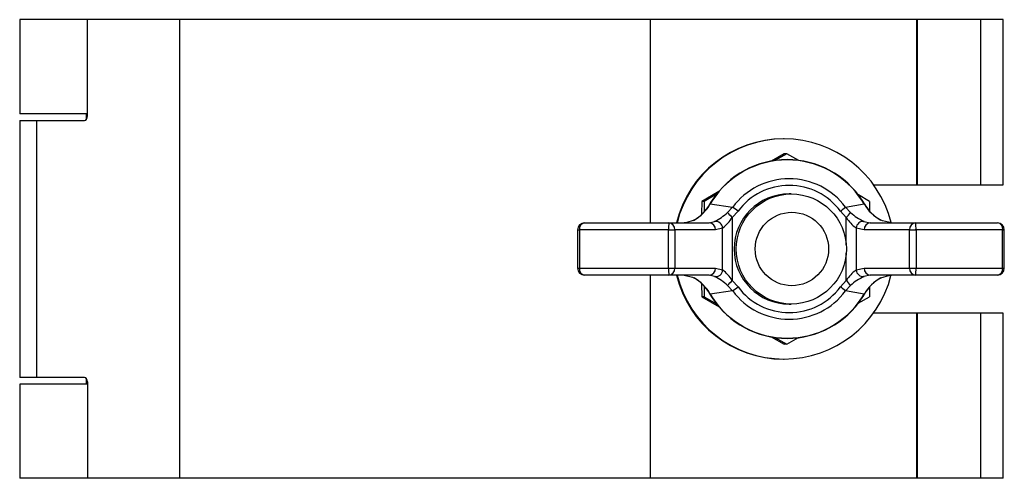
# Model space of a CAD drawing. Units: millimetres. Extents: x 157 to 602, y -3 to 497.
# Drawn here: x 314 to 421, y 447 to 497 of the extents above; entities that cross this region are included whole.
import ezdxf

# ---------------------------------------------------------------- set-up
doc = ezdxf.new("R2010")
doc.units = ezdxf.units.MM
doc.header["$LTSCALE"] = 2

msp = doc.modelspace()

# ---------------------------------------------------------------- linework, layer by layer
for p, q in [((313.6, 496.79), (313.6, 486.54)), ((320.98, 496.79), (313.6, 496.79)), ((320.98, 486.29), (320.98, 496.79)), ((331.05, 496.79), (320.98, 496.79)), ((331.05, 446.79), (331.05, 496.79)), ((382.3, 496.79), (331.05, 496.79)), ((382.3, 474.64), (382.3, 496.79)), ((411.29, 496.79), (382.3, 496.79)), ((411.29, 478.79), (411.29, 496.79)), ((411.38, 496.79), (411.29, 496.79)), ((411.38, 478.79), (411.38, 496.79)), ((418.27, 496.79), (411.38, 496.79)), ((418.27, 478.79), (418.27, 496.79)), ((420.69, 496.79), (418.27, 496.79)), ((420.69, 478.79), (420.69, 496.79)), ((321.01, 486.54), (313.6, 486.54)), ((313.6, 485.79), (313.6, 457.79)), ((313.6, 485.79), (315.46, 485.79)), ((315.46, 457.79), (315.46, 485.79)), ((315.46, 485.79), (320.67, 485.79)), ((320.84, 486.54), (320.84, 485.87)), ((396.84, 483.79), (396.77, 483.79)), ((396.86, 482.18), (395.46, 481.37)), ((397.13, 482.18), (395.85, 481.43)), ((397.13, 482.18), (396.86, 482.18)), ((398.43, 481.44), (397.13, 482.18)), ((406.58, 478.79), (411.29, 478.79)), ((411.29, 478.79), (411.38, 478.79)), ((411.38, 478.79), (418.27, 478.79)), ((418.27, 478.79), (420.69, 478.79)), ((389.74, 478.07), (387.87, 476.98)), ((389.49, 477.76), (388.13, 476.98)), ((397.63, 477.79), (397.4, 477.79)), ((406.13, 476.98), (404.94, 477.68)), ((388.13, 476.98), (387.87, 476.98)), ((388.13, 476.98), (388.14, 475.87)), ((389.05, 477.1), (388.8, 476.7)), ((388.8, 476.7), (391.24, 476.35)), ((390.69, 475.76), (391.24, 476.35)), ((403.53, 476.35), (405.56, 476.7)), ((403.53, 476.35), (404.08, 475.76)), ((405.56, 476.7), (405.31, 477.1)), ((406.13, 476.98), (406.13, 475.96)), ((391.83, 475.92), (391.19, 475.22)), ((391.19, 475.22), (391.19, 468.36)), ((403.61, 475.22), (402.97, 475.92)), ((403.61, 472.24), (403.61, 475.22)), ((375.11, 474.64), (384.27, 474.64)), ((384.27, 474.64), (388.7, 474.64)), ((386.97, 474.91), (387.05, 474.94)), ((388.7, 474.64), (389.28, 474.79)), ((390.15, 474.07), (389.37, 473.89)), ((390.15, 469.5), (390.15, 474.07)), ((404.69, 474.07), (404.69, 469.5)), ((405.56, 473.89), (404.69, 474.07)), ((405.54, 474.79), (406.22, 474.64)), ((406.22, 474.64), (411.16, 474.64)), ((407.43, 474.92), (407.34, 474.97)), ((407.43, 474.92), (407.36, 474.94)), ((411.16, 474.64), (420.07, 474.64)), ((374.36, 473.89), (374.36, 469.69)), ((374.36, 473.89), (374.57, 473.89)), ((384.27, 473.89), (374.57, 473.89)), ((374.57, 473.89), (374.57, 469.69)), ((384.27, 469.69), (384.27, 473.89)), ((384.27, 473.89), (384.95, 473.89)), ((384.95, 473.89), (384.95, 469.69)), ((389.37, 473.89), (384.95, 473.89)), ((410.5, 473.89), (405.56, 473.89)), ((410.5, 469.69), (410.5, 473.89)), ((410.5, 473.89), (411.21, 473.89)), ((411.21, 473.89), (411.21, 469.69)), ((420.64, 473.89), (411.21, 473.89)), ((420.64, 469.69), (420.64, 473.89)), ((420.64, 473.89), (420.82, 473.89)), ((420.82, 469.69), (420.82, 473.89)), ((403.61, 468.36), (403.61, 471.34)), ((374.36, 469.69), (374.57, 469.69)), ((374.57, 469.69), (384.27, 469.69)), ((384.27, 469.69), (384.95, 469.69)), ((384.95, 469.69), (389.37, 469.69)), ((389.37, 469.69), (390.15, 469.5)), ((404.69, 469.5), (405.56, 469.69)), ((405.56, 469.69), (410.5, 469.69)), ((410.5, 469.69), (411.21, 469.69)), ((411.21, 469.69), (420.64, 469.69)), ((420.64, 469.69), (420.82, 469.69)), ((384.27, 468.94), (375.11, 468.94)), ((382.3, 446.79), (382.3, 468.94)), ((388.7, 468.94), (384.27, 468.94)), ((389.28, 468.78), (388.7, 468.94)), ((406.22, 468.94), (405.54, 468.78)), ((411.16, 468.94), (406.22, 468.94)), ((407.36, 468.63), (407.42, 468.65)), ((420.07, 468.94), (411.16, 468.94)), ((387.86, 468), (387.87, 466.59)), ((388.14, 467.71), (388.13, 466.59)), ((391.24, 467.22), (390.69, 467.82)), ((391.19, 468.36), (391.83, 467.65)), ((402.97, 467.65), (403.61, 468.36)), ((404.08, 467.82), (403.53, 467.22)), ((406.13, 467.62), (406.13, 466.59)), ((387.87, 466.59), (389.76, 465.49)), ((388.13, 466.59), (387.87, 466.59)), ((388.13, 466.59), (389.48, 465.82)), ((391.24, 467.22), (388.8, 466.88)), ((388.8, 466.88), (389.05, 466.47)), ((405.56, 466.88), (403.53, 467.22)), ((404.92, 465.89), (406.13, 466.59)), ((405.31, 466.47), (405.56, 466.88)), ((397.4, 465.79), (397.63, 465.79)), ((411.29, 464.79), (406.58, 464.79)), ((411.29, 446.79), (411.29, 464.79)), ((411.38, 464.79), (411.29, 464.79)), ((411.38, 446.79), (411.38, 464.79)), ((418.27, 464.79), (411.38, 464.79)), ((418.27, 446.79), (418.27, 464.79)), ((420.69, 464.79), (418.27, 464.79)), ((420.69, 446.79), (420.69, 464.79)), ((395.45, 462.21), (396.86, 461.4)), ((395.83, 462.15), (397.13, 461.4)), ((397.13, 461.4), (398.42, 462.13)), ((397.13, 461.4), (396.86, 461.4)), ((396.77, 459.79), (396.84, 459.79)), ((315.46, 457.79), (313.6, 457.79)), ((313.6, 457.04), (313.6, 446.79)), ((321.01, 457.04), (313.6, 457.04)), ((320.67, 457.79), (315.46, 457.79)), ((320.84, 457.7), (320.84, 457.04)), ((320.98, 457.29), (320.98, 446.79)), ((320.98, 446.79), (313.6, 446.79)), ((331.05, 446.79), (320.98, 446.79)), ((382.3, 446.79), (331.05, 446.79)), ((411.29, 446.79), (382.3, 446.79)), ((411.38, 446.79), (411.29, 446.79)), ((418.27, 446.79), (411.38, 446.79)), ((420.69, 446.79), (418.27, 446.79))]:
    msp.add_line(p, q)
at = {"flags": 128}
for points in [[(387.87, 476.98), (387.86, 475.67), (387.86, 475.57)], [(389.02, 477.12), (388.84, 476.84), (388.77, 476.7)], [(388.77, 476.71), (388.77, 476.71), (388.8, 476.7)], [(389.02, 477.12), (389.02, 477.12), (389.05, 477.1)], [(405.33, 477.12), (405.33, 477.12), (405.31, 477.1)], [(405.58, 476.71), (405.41, 477), (405.33, 477.11)], [(405.58, 476.71), (405.58, 476.71), (405.56, 476.7)], [(387.05, 474.94), (386.14, 474.65), (385.95, 474.64)], [(408.54, 474.64), (407.56, 474.85), (407.36, 474.94)], [(385.95, 468.94), (386.87, 468.73), (387.05, 468.63)], [(407.36, 468.63), (408.34, 468.93), (408.54, 468.94)], [(388.8, 466.88), (388.77, 466.87), (388.77, 466.87)], [(388.77, 466.87), (388.94, 466.58), (389.02, 466.46)], [(389.05, 466.47), (389.02, 466.46), (389.02, 466.46)], [(405.31, 466.47), (405.33, 466.46), (405.33, 466.46)], [(405.33, 466.46), (405.51, 466.73), (405.58, 466.87)], [(405.56, 466.88), (405.58, 466.87), (405.58, 466.87)]]:
    msp.add_lwpolyline(points, dxfattribs=at)
for centre, radius in [((397.63, 471.79), 6), ((397.69, 471.79), 4)]:
    msp.add_circle(centre, radius)
for centre, radius, start, end in [((396.77, 471.79), 12, 90.0089, 166.2758), ((396.84, 471.79), 12, 90.0089, 166.2757), ((396.84, 471.79), 12, 13.9447, 89.9912), ((397.18, 471.79), 9.74, 33.1374, 146.8626), ((397.18, 471.79), 9.71, 33.1368, 146.8632), ((397.39, 471.79), 7.65, 36.5567, 143.4433), ((397.4, 471.79), 6.93, 36.5565, 143.4435), ((397.4, 471.79), 6, 90.0191, 269.9809), ((384.9, 478.8), 4.4, 298.0964, 331.6208), ((384.58, 479.16), 4.89, 300.3833, 329.7725), ((380.03, 460.22), 19.64, 53.0779, 55.2135), ((392.64, 490.05), 17.5, 306.1874, 308.5015), ((409.63, 479.07), 4.71, 210.2447, 241.2618), ((409.44, 478.85), 4.41, 208.9789, 241.525), ((386.12, 480.91), 6.88, 297.3273, 311.527), ((387.1, 477.91), 4.9, 308.5411, 326.706), ((380.28, 465.52), 14.59, 41.632, 44.5358), ((393.93, 484.15), 13.17, 317.3001, 320.42), ((407.15, 477.48), 4.2, 212.6027, 234.1602), ((408.08, 480.23), 6, 228.2134, 244.951), ((375.11, 473.89), 0.75, 90, 180), ((375.23, 473.98), 0.672, 100.6093, 187.6504), ((415.78, 474.08), 31.51, 178.9771, 180.3407), ((384.23, 473.92), 0.715, 357.084, 86.7521), ((388.65, 473.92), 0.715, 357.084, 86.7521), ((389.38, 474.03), 0.769, 3.1193, 97.3888), ((405.46, 474.04), 0.764, 83.4391, 177.1181), ((406.27, 473.93), 0.707, 94.2303, 183.6818), ((411.21, 473.93), 0.707, 94.2299, 183.6818), ((408.25, 474.07), 2.96, 356.3867, 10.9599), ((420.07, 473.89), 0.75, 0, 90), ((419.97, 473.97), 0.679, 353.3553, 81.2668), ((375.11, 469.69), 0.75, 180, 270), ((375.23, 469.6), 0.672, 172.3496, 259.3907), ((415.78, 469.5), 31.51, 179.6593, 181.0229), ((384.23, 469.65), 0.715, 273.2479, 2.916), ((388.65, 469.65), 0.715, 273.2479, 2.916), ((406.27, 469.64), 0.707, 176.3182, 265.7697), ((411.21, 469.64), 0.707, 176.3182, 265.7701), ((408.25, 469.5), 2.96, 349.0401, 3.6133), ((420.07, 469.69), 0.75, 270, 0), ((419.97, 469.61), 0.679, 278.7332, 6.6447), ((396.77, 471.78), 12, 193.7242, 269.9911), ((396.84, 471.78), 11.99, 193.7191, 346.1586), ((384.73, 464.63), 4.61, 29.0737, 60.7413), ((384.57, 464.41), 4.9, 30.2729, 59.5713), ((389.38, 469.54), 0.769, 262.6112, 356.8807), ((385.94, 462.4), 7.21, 48.7908, 62.3549), ((387.22, 465.78), 4.74, 32.9805, 51.7723), ((407.28, 465.97), 4.38, 126.2773, 146.9597), ((408.06, 463.37), 5.97, 115.0019, 131.8337), ((405.46, 469.54), 0.764, 182.8819, 276.5609), ((409.62, 464.52), 4.69, 118.686, 149.8076), ((409.33, 464.84), 4.25, 116.5329, 151.5804), ((380.28, 478.05), 14.59, 315.4642, 318.368), ((380.03, 483.35), 19.64, 304.7865, 306.9221), ((397.4, 471.78), 6.93, 216.5565, 323.4435), ((392.64, 453.53), 17.5, 51.4985, 53.8126), ((393.93, 459.43), 13.17, 39.58, 42.6999), ((397.18, 471.78), 9.74, 213.1374, 326.8626), ((397.18, 471.78), 9.71, 213.1368, 326.8632), ((397.39, 471.78), 7.65, 216.5567, 323.4433)]:
    msp.add_arc(centre, radius, start, end)
for centre, start_param, end_param in [((320.67, 486.29), 3.141593, 4.712389), ((320.67, 457.29), 4.712389, 6.283185)]:
    msp.add_ellipse(centre, major_axis=(0, 0.5), ratio=0.621068, start_param=start_param, end_param=end_param)

doc.saveas('drawing.dxf')
